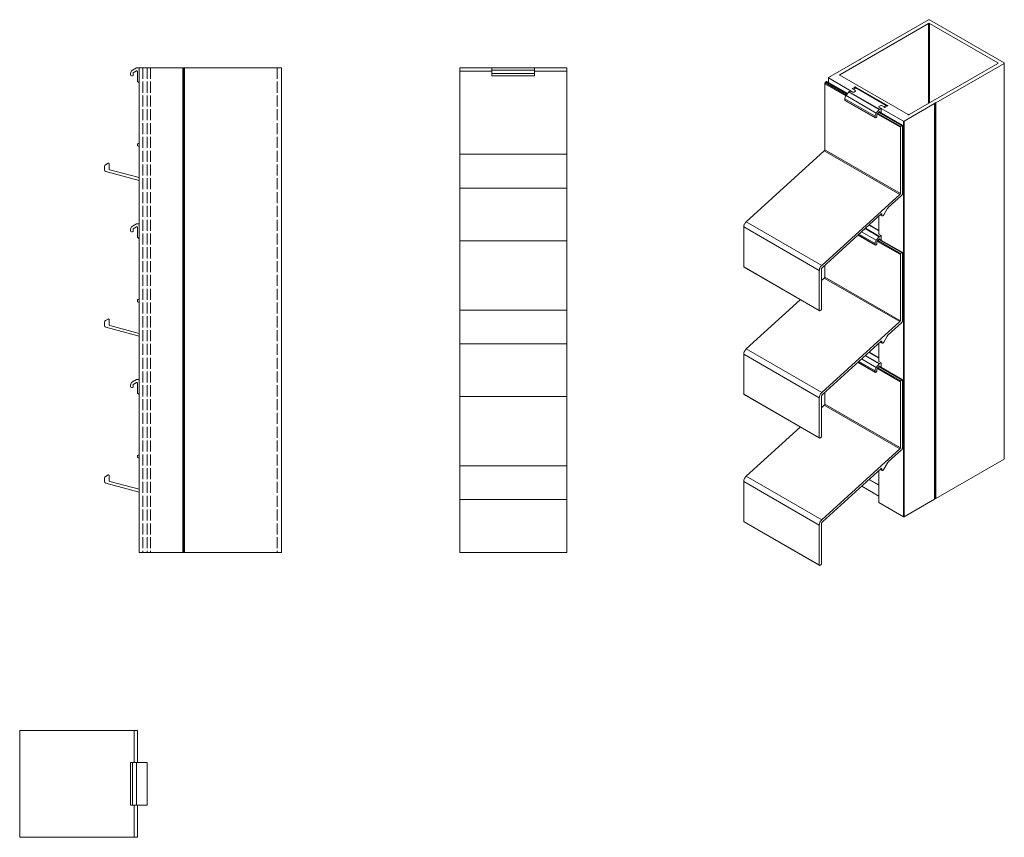
# Model space of a CAD drawing. Units: millimetres. Extents: x 185 to 738, y 79 to 538.
import ezdxf

# ---------------------------------------------------------------- set-up
doc = ezdxf.new("R2010")
doc.units = ezdxf.units.MM
doc.header["$LTSCALE"] = 1.5
doc.linetypes.add('AUSGEZOGEN', pattern=[0])
doc.linetypes.add('DASHED', pattern=[0.2067, 0.1654, -0.0413])
for name, color, linetype, lineweight in [('Bemaßung (ISO)', 7, 'Continuous', 13), ('Sichtbar (ISO)', 7, 'Continuous', 20), ('Sichtbar schmal (ISO)', 7, 'Continuous', 13), ('Verdeckt (ISO)', 7, 'DASHED', 9)]:
    doc.layers.add(name, color=color, linetype=linetype, lineweight=lineweight)

msp = doc.modelspace()

# ---------------------------------------------------------------- linework, layer by layer
at = {"layer": 'Bemaßung (ISO)', "color": 66}
for p, q in [((248.35, 509.78, 0), (250.63, 511.09, 0)), ((250.7, 509.4, 0), (248.85, 508.33, 0)), ((250.88, 511.16, 0), (252.15, 511.16, 0)), ((251.15, 503.87, 0), (251.15, 509.14, 0)), ((450.15, 511.16, 0), (474.15, 511.16, 0)), ((450.15, 509.78, 0), (474.15, 509.78, 0)), ((247.35, 507.16, 0), (247.35, 508.04, 0)), ((248.35, 506.66, 0), (247.85, 506.66, 0)), ((248.85, 508.33, 0), (248.85, 507.16, 0)), ((252.15, 502.66, 0), (251.29, 503.51, 0)), ((450.15, 508.04, 0), (474.15, 508.04, 0)), ((450.15, 506.66, 0), (474.15, 506.66, 0)), ((251.15, 467.66, 0), (251.15, 468.16, 0)), ((251.65, 468.66, 0), (252.15, 468.66, 0)), ((252.15, 467.16, 0), (251.65, 467.16, 0)), ((232.75, 453.93, 0), (232.75, 455.85, 0)), ((233.25, 456.72, 0), (234.8, 457.62, 0)), ((235.25, 457.36, 0), (235.25, 454.43, 0)), ((235.62, 453.94, 0), (252.15, 449.51, 0)), ((252.15, 447.96, 0), (233.49, 452.96, 0)), ((247.35, 419.66, 0), (247.35, 420.54, 0)), ((248.35, 422.28, 0), (250.63, 423.59, 0)), ((250.7, 421.9, 0), (248.85, 420.83, 0)), ((248.85, 420.83, 0), (248.85, 419.66, 0)), ((250.88, 423.66, 0), (252.15, 423.66, 0)), ((251.15, 416.37, 0), (251.15, 421.64, 0)), ((248.35, 419.16, 0), (247.85, 419.16, 0)), ((252.15, 415.16, 0), (251.29, 416.01, 0)), ((251.15, 380.16, 0), (251.15, 380.66, 0)), ((251.65, 381.16, 0), (252.15, 381.16, 0)), ((252.15, 379.66, 0), (251.65, 379.66, 0)), ((232.75, 366.43, 0), (232.75, 368.35, 0)), ((233.25, 369.22, 0), (234.8, 370.12, 0)), ((252.15, 360.46, 0), (233.49, 365.46, 0)), ((235.25, 369.86, 0), (235.25, 366.93, 0)), ((235.62, 366.44, 0), (252.15, 362.01, 0)), ((247.35, 332.16, 0), (247.35, 333.04, 0)), ((248.35, 331.66, 0), (247.85, 331.66, 0)), ((248.35, 334.78, 0), (250.63, 336.09, 0)), ((250.7, 334.4, 0), (248.85, 333.33, 0)), ((248.85, 333.33, 0), (248.85, 332.16, 0)), ((250.88, 336.16, 0), (252.15, 336.16, 0)), ((251.15, 328.87, 0), (251.15, 334.14, 0)), ((252.15, 327.66, 0), (251.29, 328.51, 0)), ((251.15, 292.66, 0), (251.15, 293.16, 0)), ((251.65, 293.66, 0), (252.15, 293.66, 0)), ((252.15, 292.16, 0), (251.65, 292.16, 0)), ((233.25, 281.72, 0), (234.8, 282.62, 0)), ((235.25, 282.36, 0), (235.25, 279.43, 0)), ((232.75, 278.93, 0), (232.75, 280.85, 0)), ((252.15, 272.96, 0), (233.49, 277.96, 0)), ((235.62, 278.94, 0), (252.15, 274.51, 0)), ((247.35, 121.06, 0), (247.35, 97.06, 0)), ((248.35, 121.06, 0), (248.35, 97.06, 0)), ((250.75, 121.06, 0), (250.75, 97.06, 0))]:
    msp.add_line(p, q, dxfattribs=at)
at = {"layer": 'Bemaßung (ISO)', "color": 1}
for p, q in [((432.15, 509.29, 0), (450.15, 509.29, 0)), ((432.15, 414.06, 0), (432.15, 509.29, 0)), ((474.15, 509.29, 0), (492.15, 509.29, 0)), ((492.15, 414.06, 0), (492.15, 509.29, 0)), ((432.15, 462.61, 0), (492.15, 462.61, 0)), ((432.15, 443.68, 0), (492.15, 443.68, 0)), ((432.15, 414.06, 0), (492.15, 414.06, 0)), ((432.15, 326.56, 0), (432.15, 414.06, 0)), ((492.15, 326.56, 0), (492.15, 414.06, 0)), ((432.15, 375.11, 0), (492.15, 375.11, 0)), ((432.15, 356.18, 0), (492.15, 356.18, 0)), ((432.15, 326.56, 0), (492.15, 326.56, 0)), ((432.15, 239.06, 0), (432.15, 326.56, 0)), ((492.15, 239.06, 0), (492.15, 326.56, 0)), ((432.15, 287.61, 0), (492.15, 287.61, 0)), ((432.15, 268.68, 0), (492.15, 268.68, 0)), ((432.15, 239.06, 0), (492.15, 239.06, 0)), ((185.1, 139.06, 0), (185.1, 79.06, 0)), ((249.45, 139.06, 0), (249.45, 121.06, 0)), ((251.15, 139.06, 0), (251.15, 121.06, 0)), ((249.45, 97.06, 0), (249.45, 79.06, 0)), ((251.15, 97.06, 0), (251.15, 79.06, 0))]:
    msp.add_line(p, q, dxfattribs=at)
at = {"layer": 'Bemaßung (ISO)', "color": 66}
for centre, radius, start, end in [((249.35, 508.04, 0), 2, 120, 180), ((250.88, 510.66, 0), 0.5, 90, 120), ((250.85, 509.14, 0), 0.3, 0, 120), ((247.85, 507.16, 0), 0.5, 180, 270), ((248.35, 507.16, 0), 0.5, 270, 0), ((251.65, 503.87, 0), 0.5, 180, 225), ((251.65, 468.16, 0), 0.5, 90, 180), ((251.65, 467.66, 0), 0.5, 180, 270), ((233.75, 455.86, 0), 1, 120, 180.01), ((233.75, 453.93, 0), 1, 180, 255), ((234.95, 457.36, 0), 0.3, 360, 120), ((235.75, 454.43, 0), 0.5, 180, 255), ((249.35, 420.54, 0), 2, 120, 180), ((250.88, 423.16, 0), 0.5, 90, 120), ((250.85, 421.64, 0), 0.3, 0, 120), ((247.85, 419.66, 0), 0.5, 180, 270), ((248.35, 419.66, 0), 0.5, 270, 0), ((251.65, 416.37, 0), 0.5, 180, 225), ((251.65, 380.66, 0), 0.5, 90, 180), ((251.65, 380.16, 0), 0.5, 180, 270), ((233.75, 368.36, 0), 1, 120, 180.01), ((233.75, 366.43, 0), 1, 180, 255), ((234.95, 369.86, 0), 0.3, 360, 120), ((235.75, 366.93, 0), 0.5, 180, 255), ((249.35, 333.04, 0), 2, 120, 180), ((247.85, 332.16, 0), 0.5, 180, 270), ((248.35, 332.16, 0), 0.5, 270, 0), ((250.88, 335.66, 0), 0.5, 90, 120), ((250.85, 334.14, 0), 0.3, 0, 120), ((251.65, 328.87, 0), 0.5, 180, 225), ((251.65, 293.16, 0), 0.5, 90, 180), ((251.65, 292.66, 0), 0.5, 180, 270), ((234.95, 282.36, 0), 0.3, 360, 120), ((233.75, 280.86, 0), 1, 120, 180.01), ((233.75, 278.93, 0), 1, 180, 255), ((235.75, 279.43, 0), 0.5, 180, 255)]:
    msp.add_arc(centre, radius, start, end, dxfattribs=at)
at = {"layer": 'Sichtbar (ISO)', "color": 5}
for p, q in [((252.15, 511.16, 0), (252.15, 239.06, 0)), ((252.15, 511.16, 0), (332.15, 511.16, 0)), ((276.68, 511.16, 0), (276.68, 239.06, 0)), ((277.15, 511.16, 0), (277.15, 239.06, 0)), ((277.61, 511.16, 0), (277.61, 239.06, 0)), ((332.15, 511.16, 0), (332.15, 239.06, 0)), ((432.15, 511.16, 0), (492.15, 511.16, 0)), ((432.15, 511.16, 0), (432.15, 239.06)), ((492.15, 511.16, 0), (492.15, 239.06)), ((332.15, 239.06, 0), (252.15, 239.06, 0)), ((432.42, 239.06), (492.15, 239.06))]:
    msp.add_line(p, q, dxfattribs=at)
at = {"layer": 'Sichtbar (ISO)', "color": 66}
for p, q in [((450.15, 511.16), (450.15, 506.66)), ((474.15, 511.16), (474.15, 506.66)), ((247.35, 121.06), (256.65, 121.06)), ((256.65, 121.06), (256.65, 97.06)), ((256.65, 97.06), (247.35, 97.06))]:
    msp.add_line(p, q, dxfattribs=at)
at = {"layer": 'Sichtbar (ISO)', "color": 1}
for p, q in [((251.15, 139.06), (185.1, 139.06)), ((251.15, 79.06), (185.1, 79.06))]:
    msp.add_line(p, q, dxfattribs=at)
at = {"layer": 'Sichtbar schmal (ISO)', "color": 5, "linetype": 'AUSGEZOGEN', "lineweight": 9}
for p, q in [((656.95, 516.02), (695.3, 538.16)), ((695.3, 538.16), (695.34, 538.17)), ((695.34, 538.17), (695.38, 538.19)), ((695.34, 536.13), (695.38, 536.15)), ((695.38, 538.19), (695.42, 538.2)), ((695.38, 536.15), (695.42, 536.16)), ((695.42, 538.2), (695.47, 538.21)), ((695.42, 536.16), (695.47, 536.16)), ((695.47, 538.21), (695.51, 538.21)), ((695.47, 536.16), (695.51, 536.17)), ((695.51, 538.21), (695.56, 538.21)), ((695.51, 536.17), (695.56, 536.16)), ((695.56, 538.21), (695.61, 538.2)), ((695.56, 536.16), (695.61, 536.16)), ((695.61, 538.2), (695.65, 538.19)), ((695.61, 536.16), (695.65, 536.15)), ((695.65, 538.19), (695.69, 538.17)), ((695.65, 536.15), (695.69, 536.13)), ((695.69, 538.17), (695.73, 538.16)), ((695.73, 538.16), (737.73, 513.91)), ((645.45, 507.33), (695.3, 536.12)), ((695.3, 536.12), (695.34, 536.13)), ((695.3, 536.12), (695.3, 491.21)), ((695.69, 536.13), (695.73, 536.12)), ((695.73, 536.12), (734.19, 513.91)), ((695.73, 536.12), (695.73, 491.45)), ((656.29, 515.64), (639.16, 505.74)), ((656.32, 515.65), (656.29, 515.64)), ((656.34, 515.66), (656.32, 515.65)), ((656.37, 515.66), (656.34, 515.66)), ((656.4, 515.67), (656.37, 515.66)), ((656.43, 515.67), (656.4, 515.67)), ((656.69, 515.67), (656.43, 515.67)), ((656.69, 515.67), (656.72, 515.67)), ((656.72, 515.67), (656.75, 515.68)), ((656.75, 515.68), (656.78, 515.68)), ((656.78, 515.68), (656.81, 515.69)), ((656.81, 515.69), (656.83, 515.7)), ((656.83, 515.7), (656.85, 515.72)), ((656.85, 515.72), (656.87, 515.73)), ((656.87, 515.73), (656.88, 515.75)), ((656.88, 515.75), (656.89, 515.77)), ((656.89, 515.93), (656.9, 515.95)), ((656.89, 515.78), (656.89, 515.93)), ((656.89, 515.77), (656.89, 515.78)), ((656.9, 515.97), (656.91, 515.99)), ((656.9, 515.95), (656.9, 515.97)), ((656.95, 516.02), (656.91, 515.99)), ((656.91, 515.99), (656.93, 516)), ((656.93, 516), (656.95, 516.02)), ((684.34, 484.88), (734.19, 513.66)), ((737.73, 513.66), (699.38, 491.52)), ((734.19, 513.91), (734.22, 513.89)), ((734.19, 513.91), (734.19, 513.66)), ((734.22, 513.68), (734.19, 513.66)), ((734.22, 513.89), (734.25, 513.86)), ((734.25, 513.71), (734.22, 513.68)), ((734.25, 513.86), (734.27, 513.84)), ((734.27, 513.73), (734.25, 513.71)), ((734.27, 513.84), (734.28, 513.81)), ((734.28, 513.76), (734.27, 513.73)), ((734.28, 513.81), (734.28, 513.78)), ((734.28, 513.78), (734.28, 513.76)), ((737.73, 513.91), (737.76, 513.89)), ((737.76, 513.68), (737.73, 513.66)), ((737.73, 291.5), (737.73, 513.66)), ((737.76, 513.89), (737.78, 513.86)), ((737.78, 513.71), (737.76, 513.68)), ((737.78, 513.86), (737.8, 513.84)), ((737.8, 513.73), (737.78, 513.71)), ((737.8, 513.84), (737.81, 513.81)), ((737.81, 513.76), (737.8, 513.73)), ((737.81, 513.81), (737.82, 513.78)), ((737.82, 513.78), (737.81, 513.76)), ((737.82, 513.78), (737.82, 291.62)), ((639.08, 505.67), (639.07, 505.65)), ((639.07, 505.65), (639.07, 505.62)), ((639.07, 502.97), (639.07, 505.62)), ((639.07, 505.62), (639.07, 505.59)), ((639.07, 505.59), (639.08, 505.57)), ((639.1, 505.7), (639.08, 505.67)), ((639.08, 505.57), (639.1, 505.54)), ((639.13, 505.72), (639.1, 505.7)), ((639.1, 505.54), (639.13, 505.52)), ((639.16, 505.74), (639.13, 505.72)), ((639.13, 505.52), (639.16, 505.5)), ((639.16, 505.5), (639.16, 502.92)), ((639.16, 505.5), (652.87, 497.58)), ((645.37, 507.24), (645.36, 507.21)), ((645.36, 507.21), (645.37, 507.18)), ((645.38, 507.27), (645.37, 507.24)), ((645.37, 507.18), (645.38, 507.16)), ((645.39, 507.29), (645.38, 507.27)), ((645.38, 507.16), (645.39, 507.13)), ((645.42, 507.31), (645.39, 507.29)), ((645.39, 507.13), (645.42, 507.11)), ((645.45, 507.33), (645.42, 507.31)), ((645.42, 507.11), (645.45, 507.09)), ((645.45, 507.09), (645.45, 507.33)), ((645.45, 507.09), (683.92, 484.88)), ((652.5, 499.5), (652.51, 499.52)), ((652.51, 499.47), (652.5, 499.5)), ((652.51, 499.52), (652.52, 499.55)), ((652.52, 499.44), (652.51, 499.47)), ((652.52, 499.55), (652.54, 499.57)), ((652.54, 499.42), (652.52, 499.44)), ((652.54, 499.57), (652.56, 499.6)), ((652.56, 499.39), (652.54, 499.42)), ((652.56, 499.6), (652.59, 499.62)), ((652.59, 499.37), (652.56, 499.39)), ((652.59, 499.62), (653.94, 500.39)), ((652.59, 499.62), (652.59, 499.37)), ((654.29, 498.39), (652.59, 499.37)), ((653.94, 500.39), (653.97, 500.41)), ((653.94, 500.39), (653.94, 499.58)), ((653.97, 500.41), (654.01, 500.43)), ((654.01, 500.43), (654.05, 500.44)), ((654.05, 500.44), (654.1, 500.44)), ((654.1, 500.44), (654.15, 500.44)), ((654.15, 500.44), (654.19, 500.44)), ((654.19, 500.44), (654.24, 500.44)), ((654.24, 500.44), (654.28, 500.43)), ((654.28, 500.43), (654.32, 500.41)), ((654.32, 500.41), (654.36, 500.39)), ((654.36, 500.39), (672.32, 490.02)), ((654.36, 500.39), (654.36, 499.82)), ((681.16, 481.25), (667.44, 489.17)), ((670.55, 489), (668.86, 489.98)), ((670.59, 488.99), (670.55, 489)), ((670.63, 488.97), (670.59, 488.99)), ((670.67, 488.96), (670.63, 488.97)), ((670.72, 488.96), (670.67, 488.96)), ((670.76, 488.95), (670.72, 488.96)), ((670.81, 488.96), (670.76, 488.95)), ((670.86, 488.96), (670.81, 488.96)), ((670.9, 488.97), (670.86, 488.96)), ((670.94, 488.99), (670.9, 488.97)), ((670.98, 489), (670.94, 488.99)), ((672.32, 489.78), (670.98, 489)), ((672.32, 490.02), (672.35, 490)), ((672.32, 490.02), (672.32, 489.78)), ((672.35, 489.8), (672.32, 489.78)), ((672.35, 490), (672.38, 489.98)), ((672.38, 489.82), (672.35, 489.8)), ((672.38, 489.98), (672.39, 489.96)), ((672.39, 489.85), (672.38, 489.82)), ((672.39, 489.96), (672.4, 489.93)), ((672.4, 489.87), (672.39, 489.85)), ((672.4, 489.93), (672.41, 489.9)), ((672.41, 489.9), (672.4, 489.87)), ((698.72, 491.14), (681.58, 481.25)), ((698.74, 491.15), (698.72, 491.14)), ((698.72, 268.98), (698.72, 491.14)), ((698.76, 491.17), (698.74, 491.15)), ((698.77, 491.19), (698.76, 491.17)), ((698.78, 491.2), (698.77, 491.19)), ((698.79, 491.41), (698.78, 491.39)), ((698.78, 491.39), (698.78, 491.37)), ((698.78, 491.37), (698.78, 491.22)), ((698.78, 491.22), (698.78, 491.2)), ((698.78, 269.06), (698.78, 491.22)), ((698.8, 491.42), (698.79, 491.41)), ((698.82, 491.44), (698.8, 491.42)), ((698.84, 491.45), (698.82, 491.44)), ((698.86, 491.47), (698.84, 491.45)), ((698.89, 491.47), (698.86, 491.47)), ((698.92, 491.48), (698.89, 491.47)), ((698.95, 491.49), (698.92, 491.48)), ((698.98, 491.49), (698.95, 491.49)), ((698.98, 269.32), (698.98, 491.49)), ((699.24, 491.49), (698.98, 491.49)), ((699.27, 491.49), (699.24, 491.49)), ((699.24, 269.32), (699.24, 491.49)), ((699.3, 491.49), (699.27, 491.49)), ((699.33, 491.5), (699.3, 491.49)), ((699.35, 491.51), (699.33, 491.5)), ((699.38, 491.52), (699.35, 491.51)), ((699.38, 269.36), (699.38, 491.52)), ((681.19, 481.23), (681.16, 481.25)), ((681.16, 259.08), (681.16, 481.25)), ((681.23, 481.22), (681.19, 481.23)), ((681.28, 481.2), (681.23, 481.22)), ((681.32, 481.2), (681.28, 481.2)), ((681.37, 481.2), (681.32, 481.2)), ((681.42, 481.2), (681.37, 481.2)), ((681.46, 481.2), (681.42, 481.2)), ((681.51, 481.22), (681.46, 481.2)), ((681.55, 481.23), (681.51, 481.22)), ((681.58, 481.25), (681.55, 481.23)), ((681.58, 259.08), (681.58, 481.25)), ((683.92, 484.88), (683.95, 484.86)), ((683.95, 484.86), (683.99, 484.85)), ((683.99, 484.85), (684.04, 484.84)), ((684.04, 484.84), (684.08, 484.83)), ((684.08, 484.83), (684.13, 484.83)), ((684.13, 484.83), (684.18, 484.83)), ((684.18, 484.83), (684.22, 484.84)), ((684.22, 484.84), (684.26, 484.85)), ((684.26, 484.85), (684.31, 484.86)), ((684.31, 484.86), (684.34, 484.88)), ((667.35, 427.88), (667.35, 417.85)), ((667.44, 417.72), (667.44, 427.96)), ((667.35, 356.44), (667.35, 346.4)), ((667.44, 346.28), (667.44, 356.52)), ((699.38, 269.36), (737.73, 291.5)), ((737.73, 291.5), (737.76, 291.52)), ((737.76, 291.52), (737.78, 291.54)), ((737.78, 291.54), (737.8, 291.57)), ((737.8, 291.57), (737.81, 291.59)), ((737.81, 291.59), (737.82, 291.62)), ((667.35, 284.99), (667.35, 267.12)), ((667.44, 267), (667.44, 285.07)), ((657.75, 276.27), (667.35, 270.73)), ((667.35, 267.12), (667.36, 267.1)), ((667.36, 267.1), (667.37, 267.07)), ((667.37, 267.07), (667.39, 267.05)), ((667.39, 267.05), (667.41, 267.02)), ((667.41, 267.02), (667.44, 267)), ((667.44, 267), (681.16, 259.08)), ((681.58, 259.08), (698.72, 268.98)), ((698.72, 268.98), (698.74, 268.99)), ((698.74, 268.99), (698.76, 269.01)), ((698.76, 269.01), (698.77, 269.02)), ((698.77, 269.02), (698.78, 269.04)), ((698.78, 269.22), (698.79, 269.24)), ((698.78, 269.21), (698.78, 269.22)), ((698.78, 269.04), (698.78, 269.06)), ((698.79, 269.24), (698.8, 269.26)), ((698.8, 269.26), (698.82, 269.27)), ((698.82, 269.27), (698.84, 269.29)), ((698.84, 269.29), (698.86, 269.3)), ((698.86, 269.3), (698.89, 269.31)), ((698.89, 269.31), (698.92, 269.32)), ((698.92, 269.32), (698.95, 269.32)), ((698.95, 269.32), (698.98, 269.32)), ((698.98, 269.32), (699.24, 269.32)), ((699.24, 269.32), (699.27, 269.32)), ((699.27, 269.32), (699.3, 269.33)), ((699.3, 269.33), (699.33, 269.33)), ((699.33, 269.33), (699.35, 269.34)), ((699.35, 269.34), (699.38, 269.36)), ((681.16, 259.08), (681.19, 259.06)), ((681.19, 259.06), (681.23, 259.05)), ((681.23, 259.05), (681.28, 259.04)), ((681.28, 259.04), (681.32, 259.03)), ((681.32, 259.03), (681.37, 259.03)), ((681.37, 259.03), (681.42, 259.03)), ((681.42, 259.03), (681.46, 259.04)), ((681.46, 259.04), (681.51, 259.05)), ((681.51, 259.05), (681.55, 259.06)), ((681.55, 259.06), (681.58, 259.08))]:
    msp.add_line(p, q, dxfattribs=at)
at = {"layer": 'Sichtbar schmal (ISO)', "color": 1, "linetype": 'AUSGEZOGEN', "lineweight": 9}
for p, q in [((637.21, 502.71), (637.71, 503.33)), ((637.71, 503.33), (637.77, 503.4)), ((637.71, 503.33), (649.66, 496.43)), ((637.77, 503.4), (637.85, 503.46)), ((637.85, 503.46), (637.92, 503.5)), ((637.92, 503.5), (637.99, 503.53)), ((637.99, 503.53), (638.06, 503.53)), ((638.06, 503.53), (638.12, 503.52)), ((649.89, 496.72), (638.12, 503.52)), ((637.03, 502.26), (637.04, 502.34)), ((637.03, 502.26), (648.87, 495.42)), ((637.03, 465.13), (637.03, 502.26)), ((637.04, 502.34), (637.07, 502.44)), ((637.07, 502.44), (637.1, 502.53)), ((637.1, 502.53), (637.15, 502.63)), ((637.15, 502.63), (637.21, 502.71)), ((637.21, 502.71), (649.16, 495.81)), ((680.55, 479.02), (667.64, 486.47)), ((666.6, 485.18), (679.46, 477.76)), ((666.91, 485.56), (679.64, 478.22)), ((667.41, 486.18), (680.13, 478.83)), ((679.46, 477.76), (679.47, 477.85)), ((679.46, 440.63), (679.46, 477.76)), ((679.47, 477.85), (679.49, 477.94)), ((679.49, 477.94), (679.53, 478.04)), ((679.53, 478.04), (679.58, 478.13)), ((679.58, 478.13), (679.64, 478.22)), ((679.64, 478.22), (680.13, 478.83)), ((680.13, 478.83), (680.2, 478.91)), ((680.2, 478.91), (680.27, 478.96)), ((680.27, 478.96), (680.35, 479.01)), ((680.35, 479.01), (680.42, 479.03)), ((680.42, 479.03), (680.49, 479.04)), ((680.49, 479.04), (680.55, 479.02)), ((680.55, 479.02), (680.6, 478.99)), ((680.6, 478.99), (680.63, 478.93)), ((680.63, 478.93), (680.66, 478.86)), ((680.66, 478.86), (680.66, 478.78)), ((680.66, 478.78), (680.66, 440.59)), ((592.92, 424.74), (636.78, 464.59)), ((636.78, 464.59), (636.82, 464.63)), ((636.78, 464.59), (679.2, 440.09)), ((636.82, 464.63), (636.86, 464.68)), ((636.86, 464.68), (636.9, 464.73)), ((636.9, 464.73), (636.93, 464.78)), ((636.93, 464.78), (636.96, 464.84)), ((636.96, 464.84), (636.99, 464.9)), ((636.99, 464.9), (637.01, 464.96)), ((637.01, 464.96), (637.02, 465.02)), ((637.02, 465.02), (637.03, 465.07)), ((637.03, 465.07), (637.03, 465.13)), ((637.03, 465.13), (679.46, 440.63)), ((635.34, 400.24), (679.2, 440.09)), ((680.15, 439.51), (672.7, 432.73)), ((679.2, 440.09), (679.25, 440.13)), ((679.25, 440.13), (679.29, 440.18)), ((679.29, 440.18), (679.33, 440.23)), ((679.33, 440.23), (679.36, 440.29)), ((679.36, 440.29), (679.39, 440.34)), ((679.39, 440.34), (679.41, 440.4)), ((679.41, 440.4), (679.43, 440.46)), ((679.43, 440.46), (679.45, 440.52)), ((679.45, 440.52), (679.46, 440.58)), ((679.46, 440.58), (679.46, 440.63)), ((680.24, 439.59), (680.15, 439.51)), ((680.32, 439.69), (680.24, 439.59)), ((680.39, 439.79), (680.32, 439.69)), ((680.46, 439.9), (680.39, 439.79)), ((680.52, 440.01), (680.46, 439.9)), ((680.57, 440.13), (680.52, 440.01)), ((680.61, 440.25), (680.57, 440.13)), ((680.64, 440.36), (680.61, 440.25)), ((680.66, 440.48), (680.64, 440.36)), ((680.66, 440.59), (680.66, 440.48)), ((672.07, 431.94), (670.2, 428.63)), ((672.18, 432.12), (672.07, 431.94)), ((672.3, 432.29), (672.18, 432.12)), ((672.42, 432.45), (672.3, 432.29)), ((672.56, 432.6), (672.42, 432.45)), ((672.7, 432.73), (672.56, 432.6)), ((668.72, 429.12), (635.67, 399.1)), ((668.17, 428.63), (669.22, 428.02)), ((668.4, 428.83), (668.99, 428.49)), ((668.99, 428.49), (668.4, 428.83)), ((668.76, 429.15), (668.72, 429.12)), ((668.79, 429.17), (668.76, 429.15)), ((668.78, 429.16), (668.99, 429.04)), ((668.83, 429.19), (668.79, 429.17)), ((668.87, 429.19), (668.83, 429.19)), ((668.9, 429.19), (668.87, 429.19)), ((668.93, 429.17), (668.9, 429.19)), ((668.96, 429.15), (668.93, 429.17)), ((668.97, 429.12), (668.96, 429.15)), ((668.98, 429.08), (668.97, 429.12)), ((668.99, 429.04), (668.98, 429.08)), ((668.99, 428.49), (668.99, 429.04)), ((668.99, 428.49), (668.99, 428.4)), ((668.99, 428.4), (668.99, 428.49)), ((669.01, 428.31), (668.99, 428.4)), ((669.03, 428.23), (669.01, 428.31)), ((669.07, 428.16), (669.03, 428.23)), ((669.11, 428.11), (669.07, 428.16)), ((669.16, 428.06), (669.11, 428.11)), ((669.22, 428.02), (669.16, 428.06)), ((669.28, 428), (669.22, 428.02)), ((669.35, 427.99), (669.28, 428)), ((669.43, 427.99), (669.35, 427.99)), ((669.51, 428.01), (669.43, 427.99)), ((669.59, 428.03), (669.51, 428.01)), ((669.68, 428.07), (669.59, 428.03)), ((669.76, 428.13), (669.68, 428.07)), ((669.84, 428.19), (669.76, 428.13)), ((669.92, 428.26), (669.84, 428.19)), ((670, 428.34), (669.92, 428.26)), ((670.07, 428.43), (670, 428.34)), ((670.14, 428.53), (670.07, 428.43)), ((670.2, 428.63), (670.14, 428.53)), ((591.53, 421.82), (591.55, 422.11)), ((633.96, 397.32), (591.53, 421.82)), ((591.53, 421.82), (633.96, 397.32)), ((591.53, 399.38), (591.53, 421.82)), ((591.55, 422.11), (591.6, 422.42)), ((591.6, 422.42), (591.67, 422.73)), ((591.67, 422.73), (591.78, 423.05)), ((591.78, 423.05), (591.92, 423.37)), ((591.92, 423.37), (592.08, 423.68)), ((592.08, 423.68), (592.26, 423.97)), ((592.26, 423.97), (592.47, 424.25)), ((592.47, 424.25), (592.68, 424.51)), ((592.68, 424.51), (592.92, 424.74)), ((592.92, 424.74), (635.34, 400.24)), ((667.41, 414.74), (680.13, 407.39)), ((680.55, 407.58), (667.64, 415.03)), ((666.6, 413.74), (679.46, 406.32)), ((666.91, 414.12), (679.64, 406.77)), ((679.46, 406.32), (679.47, 406.41)), ((679.46, 369.19), (679.46, 406.32)), ((679.47, 406.41), (679.49, 406.5)), ((679.49, 406.5), (679.53, 406.6)), ((679.53, 406.6), (679.58, 406.69)), ((679.58, 406.69), (679.64, 406.77)), ((679.64, 406.77), (680.13, 407.39)), ((680.13, 407.39), (680.2, 407.46)), ((680.2, 407.46), (680.27, 407.52)), ((680.27, 407.52), (680.35, 407.56)), ((680.35, 407.56), (680.42, 407.59)), ((680.42, 407.59), (680.49, 407.59)), ((680.49, 407.59), (680.55, 407.58)), ((680.55, 407.58), (680.6, 407.54)), ((680.6, 407.54), (680.63, 407.49)), ((680.63, 407.49), (680.66, 407.42)), ((680.66, 407.42), (680.66, 407.34)), ((680.66, 407.34), (680.66, 369.14)), ((591.54, 399.32), (591.53, 399.38)), ((591.53, 399.38), (633.96, 374.88)), ((633.96, 374.88), (591.53, 399.38)), ((591.55, 399.26), (591.54, 399.32)), ((591.57, 399.21), (591.55, 399.26)), ((591.6, 399.18), (591.57, 399.21)), ((591.64, 399.15), (591.6, 399.18)), ((591.64, 399.15), (634.06, 374.65)), ((634.02, 397.92), (634.1, 398.24)), ((634.1, 398.24), (634.21, 398.56)), ((634.21, 398.56), (634.34, 398.87)), ((634.34, 398.87), (634.51, 399.18)), ((634.51, 399.18), (634.69, 399.48)), ((634.69, 399.48), (634.89, 399.76)), ((634.89, 399.76), (635.11, 400.01)), ((635.11, 400.01), (635.34, 400.24)), ((635.17, 398.13), (635.16, 398.02)), ((635.16, 398.02), (635.16, 375.58)), ((635.19, 398.24), (635.17, 398.13)), ((635.21, 398.36), (635.19, 398.24)), ((635.25, 398.48), (635.21, 398.36)), ((635.3, 398.59), (635.25, 398.48)), ((635.36, 398.71), (635.3, 398.59)), ((635.43, 398.82), (635.36, 398.71)), ((635.51, 398.92), (635.43, 398.82)), ((635.59, 399.02), (635.51, 398.92)), ((635.67, 399.1), (635.59, 399.02)), ((637.03, 393.68), (637.03, 400.34)), ((633.98, 397.62), (633.96, 397.32)), ((633.96, 397.32), (633.98, 397.62)), ((633.96, 374.88), (633.96, 397.32)), ((633.96, 397.32), (633.96, 374.88)), ((633.98, 397.62), (634.02, 397.92)), ((635.16, 391.67), (636.78, 393.14)), ((636.78, 393.14), (636.82, 393.18)), ((636.78, 393.14), (679.2, 368.65)), ((636.82, 393.18), (636.86, 393.23)), ((636.86, 393.23), (636.9, 393.28)), ((636.9, 393.28), (636.93, 393.34)), ((636.93, 393.34), (636.96, 393.4)), ((636.96, 393.4), (636.99, 393.45)), ((636.99, 393.45), (637.01, 393.51)), ((637.01, 393.51), (637.02, 393.57)), ((637.02, 393.57), (637.03, 393.63)), ((637.03, 393.63), (637.03, 393.68)), ((637.03, 393.68), (679.46, 369.19)), ((592.92, 353.3), (623.28, 380.88)), ((633.96, 374.88), (633.96, 374.82)), ((633.96, 374.82), (633.96, 374.88)), ((633.98, 374.77), (633.96, 374.82)), ((634, 374.72), (633.98, 374.77)), ((634.03, 374.68), (634, 374.72)), ((634.06, 374.65), (634.03, 374.68)), ((634.11, 374.64), (634.06, 374.65)), ((634.15, 374.63), (634.11, 374.64)), ((634.2, 374.63), (634.15, 374.63)), ((634.26, 374.65), (634.2, 374.63)), ((634.31, 374.68), (634.26, 374.65)), ((634.81, 374.96), (634.31, 374.68)), ((634.86, 375), (634.81, 374.96)), ((634.92, 375.05), (634.86, 375)), ((634.97, 375.1), (634.92, 375.05)), ((635.02, 375.16), (634.97, 375.1)), ((635.06, 375.23), (635.02, 375.16)), ((635.09, 375.3), (635.06, 375.23)), ((635.12, 375.37), (635.09, 375.3)), ((635.15, 375.44), (635.12, 375.37)), ((635.16, 375.51), (635.15, 375.44)), ((635.16, 375.58), (635.16, 375.51)), ((635.34, 328.8), (679.2, 368.65)), ((680.15, 368.06), (672.7, 361.29)), ((679.2, 368.65), (679.25, 368.69)), ((679.25, 368.69), (679.29, 368.74)), ((679.29, 368.74), (679.33, 368.79)), ((679.33, 368.79), (679.36, 368.84)), ((679.36, 368.84), (679.39, 368.9)), ((679.39, 368.9), (679.41, 368.96)), ((679.41, 368.96), (679.43, 369.02)), ((679.43, 369.02), (679.45, 369.08)), ((679.45, 369.08), (679.46, 369.13)), ((679.46, 369.13), (679.46, 369.19)), ((680.24, 368.15), (680.15, 368.06)), ((680.32, 368.24), (680.24, 368.15)), ((680.39, 368.35), (680.32, 368.24)), ((680.46, 368.46), (680.39, 368.35)), ((680.52, 368.57), (680.46, 368.46)), ((680.57, 368.69), (680.52, 368.57)), ((680.61, 368.8), (680.57, 368.69)), ((680.64, 368.92), (680.61, 368.8)), ((680.66, 369.03), (680.64, 368.92)), ((680.66, 369.14), (680.66, 369.03)), ((672.07, 360.49), (670.2, 357.18)), ((672.18, 360.67), (672.07, 360.49)), ((672.3, 360.84), (672.18, 360.67)), ((672.42, 361.01), (672.3, 360.84)), ((672.56, 361.15), (672.42, 361.01)), ((672.7, 361.29), (672.56, 361.15)), ((668.72, 357.67), (635.67, 327.66)), ((668.17, 357.18), (669.22, 356.58)), ((668.4, 357.39), (668.99, 357.05)), ((668.99, 357.05), (668.4, 357.39)), ((668.76, 357.71), (668.72, 357.67)), ((668.79, 357.73), (668.76, 357.71)), ((668.78, 357.72), (668.99, 357.6)), ((668.83, 357.74), (668.79, 357.73)), ((668.87, 357.75), (668.83, 357.74)), ((668.9, 357.74), (668.87, 357.75)), ((668.93, 357.73), (668.9, 357.74)), ((668.96, 357.71), (668.93, 357.73)), ((668.97, 357.68), (668.96, 357.71)), ((668.98, 357.64), (668.97, 357.68)), ((668.99, 357.6), (668.98, 357.64)), ((668.99, 357.05), (668.99, 357.6)), ((668.99, 357.05), (668.99, 356.96)), ((668.99, 356.96), (668.99, 357.05)), ((669.01, 356.87), (668.99, 356.96)), ((669.03, 356.79), (669.01, 356.87)), ((669.07, 356.72), (669.03, 356.79)), ((669.11, 356.66), (669.07, 356.72)), ((669.16, 356.62), (669.11, 356.66)), ((669.22, 356.58), (669.16, 356.62)), ((669.28, 356.56), (669.22, 356.58)), ((669.35, 356.55), (669.28, 356.56)), ((669.43, 356.55), (669.35, 356.55)), ((669.51, 356.56), (669.43, 356.55)), ((669.59, 356.59), (669.51, 356.56)), ((669.68, 356.63), (669.59, 356.59)), ((669.76, 356.68), (669.68, 356.63)), ((669.84, 356.74), (669.76, 356.68)), ((669.92, 356.82), (669.84, 356.74)), ((670, 356.9), (669.92, 356.82)), ((670.07, 356.99), (670, 356.9)), ((670.14, 357.08), (670.07, 356.99)), ((670.2, 357.18), (670.14, 357.08)), ((591.53, 350.38), (591.55, 350.67)), ((633.96, 325.88), (591.53, 350.38)), ((591.53, 350.38), (633.96, 325.88)), ((591.53, 327.93), (591.53, 350.38)), ((591.55, 350.67), (591.6, 350.98)), ((591.6, 350.98), (591.67, 351.29)), ((591.67, 351.29), (591.78, 351.61)), ((591.78, 351.61), (591.92, 351.93)), ((591.92, 351.93), (592.08, 352.23)), ((592.08, 352.23), (592.26, 352.53)), ((592.26, 352.53), (592.47, 352.81)), ((592.47, 352.81), (592.68, 353.07)), ((592.68, 353.07), (592.92, 353.3)), ((592.92, 353.3), (635.34, 328.8)), ((667.41, 343.29), (680.13, 335.94)), ((680.55, 336.13), (667.64, 343.58)), ((666.6, 342.3), (679.46, 334.87)), ((666.91, 342.68), (679.64, 335.33)), ((679.46, 334.87), (679.47, 334.96)), ((679.46, 297.74), (679.46, 334.87)), ((679.47, 334.96), (679.49, 335.06)), ((679.49, 335.06), (679.53, 335.15)), ((679.53, 335.15), (679.58, 335.24)), ((679.58, 335.24), (679.64, 335.33)), ((679.64, 335.33), (680.13, 335.94)), ((680.13, 335.94), (680.2, 336.02)), ((680.2, 336.02), (680.27, 336.08)), ((680.27, 336.08), (680.35, 336.12)), ((680.35, 336.12), (680.42, 336.14)), ((680.42, 336.14), (680.49, 336.15)), ((680.49, 336.15), (680.55, 336.13)), ((680.55, 336.13), (680.6, 336.1)), ((680.6, 336.1), (680.63, 336.05)), ((680.63, 336.05), (680.66, 335.98)), ((680.66, 335.98), (680.66, 335.9)), ((680.66, 335.9), (680.66, 297.7)), ((591.54, 327.87), (591.53, 327.93)), ((591.53, 327.93), (633.96, 303.44)), ((633.96, 303.44), (591.53, 327.93)), ((591.55, 327.82), (591.54, 327.87)), ((591.57, 327.77), (591.55, 327.82)), ((591.6, 327.73), (591.57, 327.77)), ((591.64, 327.7), (591.6, 327.73)), ((591.64, 327.7), (634.06, 303.21)), ((633.98, 326.17), (633.96, 325.88)), ((633.96, 325.88), (633.98, 326.17)), ((633.98, 326.17), (634.02, 326.48)), ((634.02, 326.48), (634.1, 326.8)), ((634.1, 326.8), (634.21, 327.11)), ((634.21, 327.11), (634.34, 327.43)), ((634.34, 327.43), (634.51, 327.74)), ((634.51, 327.74), (634.69, 328.04)), ((634.69, 328.04), (634.89, 328.31)), ((634.89, 328.31), (635.11, 328.57)), ((635.11, 328.57), (635.34, 328.8)), ((635.17, 326.68), (635.16, 326.58)), ((635.16, 326.58), (635.16, 304.13)), ((635.19, 326.8), (635.17, 326.68)), ((635.21, 326.91), (635.19, 326.8)), ((635.25, 327.03), (635.21, 326.91)), ((635.3, 327.15), (635.25, 327.03)), ((635.36, 327.26), (635.3, 327.15)), ((635.43, 327.37), (635.36, 327.26)), ((635.51, 327.48), (635.43, 327.37)), ((635.59, 327.57), (635.51, 327.48)), ((635.67, 327.66), (635.59, 327.57)), ((637.03, 322.24), (637.03, 328.89)), ((633.96, 303.44), (633.96, 325.88)), ((633.96, 325.88), (633.96, 303.44)), ((635.16, 320.23), (636.78, 321.7)), ((636.78, 321.7), (636.82, 321.74)), ((636.78, 321.7), (679.2, 297.2)), ((636.82, 321.74), (636.86, 321.79)), ((636.86, 321.79), (636.9, 321.84)), ((636.9, 321.84), (636.93, 321.9)), ((636.93, 321.9), (636.96, 321.95)), ((636.96, 321.95), (636.99, 322.01)), ((636.99, 322.01), (637.01, 322.07)), ((637.01, 322.07), (637.02, 322.13)), ((637.02, 322.13), (637.03, 322.18)), ((637.03, 322.18), (637.03, 322.24)), ((637.03, 322.24), (679.46, 297.74)), ((592.92, 281.85), (623.28, 309.44)), ((635.15, 304), (635.12, 303.93)), ((635.16, 304.07), (635.15, 304)), ((635.16, 304.13), (635.16, 304.07)), ((633.96, 303.44), (633.96, 303.38)), ((633.96, 303.38), (633.96, 303.44)), ((633.98, 303.32), (633.96, 303.38)), ((634, 303.28), (633.98, 303.32)), ((634.03, 303.24), (634, 303.28)), ((634.06, 303.21), (634.03, 303.24)), ((634.11, 303.19), (634.06, 303.21)), ((634.15, 303.19), (634.11, 303.19)), ((634.2, 303.19), (634.15, 303.19)), ((634.26, 303.21), (634.2, 303.19)), ((634.31, 303.23), (634.26, 303.21)), ((634.81, 303.52), (634.31, 303.23)), ((634.86, 303.56), (634.81, 303.52)), ((634.92, 303.6), (634.86, 303.56)), ((634.97, 303.66), (634.92, 303.6)), ((635.02, 303.72), (634.97, 303.66)), ((635.06, 303.78), (635.02, 303.72)), ((635.09, 303.85), (635.06, 303.78)), ((635.12, 303.93), (635.09, 303.85)), ((635.34, 257.36), (679.2, 297.2)), ((680.15, 296.62), (672.7, 289.85)), ((679.2, 297.2), (679.25, 297.25)), ((679.25, 297.25), (679.29, 297.29)), ((679.29, 297.29), (679.33, 297.35)), ((679.33, 297.35), (679.36, 297.4)), ((679.36, 297.4), (679.39, 297.46)), ((679.39, 297.46), (679.41, 297.52)), ((679.41, 297.52), (679.43, 297.57)), ((679.43, 297.57), (679.45, 297.63)), ((679.45, 297.63), (679.46, 297.69)), ((679.46, 297.69), (679.46, 297.74)), ((680.24, 296.7), (680.15, 296.62)), ((680.32, 296.8), (680.24, 296.7)), ((680.39, 296.9), (680.32, 296.8)), ((680.46, 297.01), (680.39, 296.9)), ((680.52, 297.13), (680.46, 297.01)), ((680.57, 297.24), (680.52, 297.13)), ((680.61, 297.36), (680.57, 297.24)), ((680.64, 297.48), (680.61, 297.36)), ((680.66, 297.59), (680.64, 297.48)), ((680.66, 297.7), (680.66, 297.59)), ((672.07, 289.05), (670.2, 285.74)), ((672.18, 289.23), (672.07, 289.05)), ((672.3, 289.4), (672.18, 289.23)), ((672.42, 289.56), (672.3, 289.4)), ((672.56, 289.71), (672.42, 289.56)), ((672.7, 289.85), (672.56, 289.71)), ((668.72, 286.23), (635.67, 256.21)), ((668.17, 285.74), (669.22, 285.14)), ((668.4, 285.94), (668.99, 285.61)), ((668.99, 285.61), (668.4, 285.94)), ((668.76, 286.26), (668.72, 286.23)), ((668.79, 286.28), (668.76, 286.26)), ((668.78, 286.27), (668.99, 286.15)), ((668.83, 286.3), (668.79, 286.28)), ((668.87, 286.3), (668.83, 286.3)), ((668.9, 286.3), (668.87, 286.3)), ((668.93, 286.28), (668.9, 286.3)), ((668.96, 286.26), (668.93, 286.28)), ((668.97, 286.23), (668.96, 286.26)), ((668.98, 286.19), (668.97, 286.23)), ((668.99, 286.15), (668.98, 286.19)), ((668.99, 285.61), (668.99, 286.15)), ((668.99, 285.61), (668.99, 285.51)), ((668.99, 285.51), (668.99, 285.61)), ((669.01, 285.43), (668.99, 285.51)), ((669.03, 285.35), (669.01, 285.43)), ((669.07, 285.28), (669.03, 285.35)), ((669.11, 285.22), (669.07, 285.28)), ((669.16, 285.17), (669.11, 285.22)), ((669.22, 285.14), (669.16, 285.17)), ((669.28, 285.11), (669.22, 285.14)), ((669.35, 285.1), (669.28, 285.11)), ((669.43, 285.1), (669.35, 285.1)), ((669.51, 285.12), (669.43, 285.1)), ((669.59, 285.15), (669.51, 285.12)), ((669.68, 285.19), (669.59, 285.15)), ((669.76, 285.24), (669.68, 285.19)), ((669.84, 285.3), (669.76, 285.24)), ((669.92, 285.37), (669.84, 285.3)), ((670, 285.45), (669.92, 285.37)), ((670.07, 285.54), (670, 285.45)), ((670.14, 285.64), (670.07, 285.54)), ((670.2, 285.74), (670.14, 285.64)), ((591.53, 278.93), (591.55, 279.23)), ((633.96, 254.44), (591.53, 278.93)), ((591.53, 278.93), (633.96, 254.44)), ((591.53, 256.49), (591.53, 278.93)), ((591.55, 279.23), (591.6, 279.53)), ((591.6, 279.53), (591.67, 279.85)), ((591.67, 279.85), (591.78, 280.17)), ((591.78, 280.17), (591.92, 280.48)), ((591.92, 280.48), (592.08, 280.79)), ((592.08, 280.79), (592.26, 281.09)), ((592.26, 281.09), (592.47, 281.37)), ((592.47, 281.37), (592.68, 281.62)), ((592.68, 281.62), (592.92, 281.85)), ((592.92, 281.85), (635.34, 257.36)), ((591.54, 256.43), (591.53, 256.49)), ((591.53, 256.49), (633.96, 232)), ((633.96, 232), (591.53, 256.49)), ((591.55, 256.37), (591.54, 256.43)), ((591.57, 256.33), (591.55, 256.37)), ((591.6, 256.29), (591.57, 256.33)), ((591.64, 256.26), (591.6, 256.29)), ((591.64, 256.26), (634.06, 231.77)), ((633.98, 254.73), (633.96, 254.44)), ((633.96, 254.44), (633.98, 254.73)), ((633.96, 232), (633.96, 254.44)), ((633.96, 254.44), (633.96, 232)), ((633.98, 254.73), (634.02, 255.04)), ((634.02, 255.04), (634.1, 255.35)), ((634.1, 255.35), (634.21, 255.67)), ((634.21, 255.67), (634.34, 255.99)), ((634.34, 255.99), (634.51, 256.3)), ((634.51, 256.3), (634.69, 256.59)), ((634.69, 256.59), (634.89, 256.87)), ((634.89, 256.87), (635.11, 257.13)), ((635.11, 257.13), (635.34, 257.36)), ((635.17, 255.24), (635.16, 255.13)), ((635.16, 255.13), (635.16, 232.69)), ((635.19, 255.35), (635.17, 255.24)), ((635.21, 255.47), (635.19, 255.35)), ((635.25, 255.59), (635.21, 255.47)), ((635.3, 255.71), (635.25, 255.59)), ((635.36, 255.82), (635.3, 255.71)), ((635.43, 255.93), (635.36, 255.82)), ((635.51, 256.03), (635.43, 255.93)), ((635.59, 256.13), (635.51, 256.03)), ((635.67, 256.21), (635.59, 256.13)), ((634.92, 232.16), (634.86, 232.11)), ((634.97, 232.21), (634.92, 232.16)), ((635.02, 232.28), (634.97, 232.21)), ((635.06, 232.34), (635.02, 232.28)), ((635.09, 232.41), (635.06, 232.34)), ((635.12, 232.48), (635.09, 232.41)), ((635.15, 232.55), (635.12, 232.48)), ((635.16, 232.62), (635.15, 232.55)), ((635.16, 232.69), (635.16, 232.62)), ((633.96, 232), (633.96, 231.93)), ((633.96, 231.93), (633.96, 232)), ((633.98, 231.88), (633.96, 231.93)), ((634, 231.83), (633.98, 231.88)), ((634.03, 231.79), (634, 231.83)), ((634.06, 231.77), (634.03, 231.79)), ((634.11, 231.75), (634.06, 231.77)), ((634.15, 231.74), (634.11, 231.75)), ((634.2, 231.75), (634.15, 231.74)), ((634.26, 231.76), (634.2, 231.75)), ((634.31, 231.79), (634.26, 231.76)), ((634.81, 232.08), (634.31, 231.79)), ((634.86, 232.11), (634.81, 232.08))]:
    msp.add_line(p, q, dxfattribs=at)
at = {"layer": 'Sichtbar schmal (ISO)', "color": 66, "linetype": 'AUSGEZOGEN', "lineweight": 9}
for p, q in [((648.99, 495.59), (650.6, 497.6)), ((650.6, 497.6), (650.63, 497.64)), ((650.6, 497.6), (667.57, 487.8)), ((650.63, 497.64), (650.67, 497.67)), ((650.67, 497.67), (650.7, 497.7)), ((650.7, 497.7), (650.74, 497.73)), ((650.74, 497.73), (650.78, 497.75)), ((650.78, 497.75), (651.67, 498.27)), ((650.78, 497.75), (667.75, 487.96)), ((653.09, 499.09), (654.5, 499.9)), ((654.5, 499.9), (654.56, 499.93)), ((654.5, 499.9), (671.47, 490.11)), ((654.56, 499.93), (654.61, 499.95)), ((654.61, 499.95), (654.66, 499.95)), ((654.66, 499.95), (654.71, 499.95)), ((654.71, 499.95), (654.75, 499.93)), ((654.75, 499.93), (671.72, 490.13)), ((648.28, 493.77), (648.31, 494.12)), ((648.28, 493.05), (648.28, 493.77)), ((648.28, 493.77), (665.25, 483.97)), ((648.28, 492.98), (648.28, 493.05)), ((648.28, 493.05), (665.25, 483.25)), ((648.3, 492.93), (648.28, 492.98)), ((648.32, 492.88), (648.3, 492.93)), ((648.31, 494.12), (648.4, 494.5)), ((648.35, 492.84), (648.32, 492.88)), ((648.38, 492.82), (648.35, 492.84)), ((648.38, 492.82), (665.35, 483.02)), ((648.4, 494.5), (648.55, 494.88)), ((648.55, 494.88), (648.75, 495.25)), ((648.75, 495.25), (648.99, 495.59)), ((648.99, 495.59), (665.96, 485.79)), ((667.57, 487.8), (665.96, 485.79)), ((667.41, 486.18), (667.62, 486.44)), ((667.6, 487.84), (667.57, 487.8)), ((667.64, 487.87), (667.6, 487.84)), ((667.62, 486.44), (667.66, 486.49)), ((667.67, 487.9), (667.64, 487.87)), ((667.66, 486.49), (667.7, 486.52)), ((667.71, 487.93), (667.67, 487.9)), ((667.7, 486.52), (667.75, 486.55)), ((667.75, 487.96), (667.71, 487.93)), ((667.73, 486.54), (667.94, 486.42)), ((668.64, 488.47), (667.75, 487.96)), ((667.75, 486.55), (667.79, 486.56)), ((667.79, 486.56), (667.83, 486.57)), ((667.83, 486.57), (667.87, 486.56)), ((667.87, 486.56), (667.9, 486.54)), ((667.9, 486.54), (667.92, 486.5)), ((667.92, 486.5), (667.93, 486.46)), ((667.93, 486.46), (667.94, 486.42)), ((667.94, 486.42), (667.94, 486.3)), ((668.64, 485.89), (668.64, 488.47)), ((671.47, 490.11), (670.06, 489.29)), ((671.53, 490.13), (671.47, 490.11)), ((671.58, 490.15), (671.53, 490.13)), ((671.63, 490.15), (671.58, 490.15)), ((671.68, 490.15), (671.63, 490.15)), ((671.72, 490.13), (671.68, 490.15)), ((671.76, 490.1), (671.72, 490.13)), ((671.79, 490.07), (671.76, 490.1)), ((671.81, 490.02), (671.79, 490.07)), ((671.82, 489.96), (671.81, 490.02)), ((671.83, 489.9), (671.82, 489.96)), ((671.83, 489.49), (671.83, 489.9)), ((671.83, 489.49), (671.83, 489.9)), ((665.28, 484.33), (665.25, 483.97)), ((665.25, 483.97), (665.25, 483.25)), ((665.25, 483.25), (665.25, 483.19)), ((665.25, 483.19), (665.27, 483.13)), ((665.27, 483.13), (665.29, 483.08)), ((665.37, 484.7), (665.28, 484.33)), ((665.29, 483.08), (665.32, 483.05)), ((665.32, 483.05), (665.35, 483.02)), ((665.35, 483.02), (665.39, 483)), ((665.52, 485.08), (665.37, 484.7)), ((665.39, 483), (665.44, 483)), ((665.44, 483), (665.49, 483)), ((665.49, 483), (665.55, 483.02)), ((665.72, 485.45), (665.52, 485.08)), ((665.55, 483.02), (665.6, 483.04)), ((665.6, 483.04), (665.96, 483.25)), ((665.96, 485.79), (665.72, 485.45)), ((665.96, 483.25), (666.01, 483.28)), ((666.01, 483.28), (666.07, 483.33)), ((666.07, 483.33), (666.12, 483.38)), ((666.12, 483.38), (666.16, 483.45)), ((666.16, 483.45), (666.21, 483.51)), ((666.21, 483.51), (666.24, 483.58)), ((666.24, 483.58), (666.27, 483.65)), ((666.27, 483.65), (666.29, 483.72)), ((666.29, 483.72), (666.31, 483.79)), ((666.31, 484.82), (666.91, 485.56)), ((666.31, 483.86), (666.31, 484.82)), ((666.31, 483.79), (666.31, 483.86)), ((666.91, 485.56), (667.41, 486.18)), ((659.68, 420.91), (667.57, 416.36)), ((659.86, 421.07), (667.75, 416.51)), ((661.81, 422.85), (667.35, 419.65)), ((661.93, 422.95), (667.35, 419.82)), ((655.6, 417.2), (665.35, 411.58)), ((655.72, 417.31), (665.25, 411.8)), ((656.2, 417.75), (665.25, 412.53)), ((657.7, 419.11), (665.96, 414.35)), ((667.57, 416.36), (665.96, 414.35)), ((666.91, 414.12), (667.41, 414.74)), ((667.36, 417.83), (667.35, 417.85)), ((667.36, 417.82), (667.36, 417.83)), ((667.36, 417.8), (667.36, 417.82)), ((667.37, 417.79), (667.36, 417.8)), ((667.37, 417.78), (667.37, 417.79)), ((667.39, 417.77), (667.37, 417.78)), ((667.4, 417.75), (667.39, 417.77)), ((667.41, 417.74), (667.4, 417.75)), ((667.43, 417.73), (667.41, 417.74)), ((667.41, 414.74), (667.62, 415)), ((667.44, 417.72), (667.43, 417.73)), ((668.64, 417.03), (667.44, 417.72)), ((667.6, 416.39), (667.57, 416.36)), ((667.64, 416.43), (667.6, 416.39)), ((667.62, 415), (667.66, 415.05)), ((667.67, 416.46), (667.64, 416.43)), ((667.66, 415.05), (667.7, 415.08)), ((667.71, 416.49), (667.67, 416.46)), ((667.7, 415.08), (667.75, 415.11)), ((667.75, 416.51), (667.71, 416.49)), ((667.73, 415.09), (667.94, 414.97)), ((668.64, 417.03), (667.75, 416.51)), ((667.75, 415.11), (667.79, 415.12)), ((667.79, 415.12), (667.83, 415.12)), ((667.83, 415.12), (667.87, 415.11)), ((667.87, 415.11), (667.9, 415.09)), ((667.9, 415.09), (667.92, 415.06)), ((667.92, 415.06), (667.93, 415.02)), ((667.93, 415.02), (667.94, 414.97)), ((667.94, 414.97), (667.94, 414.86)), ((668.64, 414.45), (668.64, 417.03)), ((665.28, 412.88), (665.25, 412.53)), ((665.25, 412.53), (665.25, 411.8)), ((665.25, 411.8), (665.25, 411.74)), ((665.25, 411.74), (665.27, 411.69)), ((665.27, 411.69), (665.29, 411.64)), ((665.37, 413.26), (665.28, 412.88)), ((665.29, 411.64), (665.32, 411.6)), ((665.32, 411.6), (665.35, 411.58)), ((665.35, 411.58), (665.39, 411.56)), ((665.52, 413.64), (665.37, 413.26)), ((665.39, 411.56), (665.44, 411.55)), ((665.44, 411.55), (665.49, 411.56)), ((665.49, 411.56), (665.55, 411.57)), ((665.72, 414.01), (665.52, 413.64)), ((665.55, 411.57), (665.6, 411.6)), ((665.6, 411.6), (665.96, 411.8)), ((665.96, 414.35), (665.72, 414.01)), ((665.96, 411.8), (666.01, 411.84)), ((666.01, 411.84), (666.07, 411.89)), ((666.07, 411.89), (666.12, 411.94)), ((666.12, 411.94), (666.16, 412)), ((666.16, 412), (666.21, 412.07)), ((666.21, 412.07), (666.24, 412.14)), ((666.24, 412.14), (666.27, 412.21)), ((666.27, 412.21), (666.29, 412.28)), ((666.29, 412.28), (666.31, 412.35)), ((666.31, 413.37), (666.91, 414.12)), ((666.31, 412.42), (666.31, 413.37)), ((666.31, 412.35), (666.31, 412.42)), ((659.68, 349.47), (667.57, 344.91)), ((659.86, 349.62), (667.75, 345.07)), ((661.81, 351.4), (667.35, 348.2)), ((661.93, 351.51), (667.35, 348.37)), ((655.6, 345.76), (665.35, 340.13)), ((655.72, 345.86), (665.25, 340.36)), ((656.2, 346.31), (665.25, 341.08)), ((657.7, 347.67), (665.96, 342.9)), ((665.96, 342.9), (665.72, 342.57)), ((667.57, 344.91), (665.96, 342.9)), ((666.91, 342.68), (667.41, 343.29)), ((667.35, 346.39), (667.35, 346.4)), ((667.36, 346.38), (667.35, 346.39)), ((667.36, 346.37), (667.36, 346.38)), ((667.37, 346.35), (667.36, 346.37)), ((667.38, 346.33), (667.37, 346.35)), ((667.39, 346.32), (667.38, 346.33)), ((667.39, 346.32), (667.39, 346.32)), ((667.41, 346.3), (667.39, 346.32)), ((667.42, 346.29), (667.41, 346.3)), ((667.41, 343.29), (667.62, 343.56)), ((667.44, 346.28), (667.42, 346.29)), ((668.64, 345.59), (667.44, 346.28)), ((667.6, 344.95), (667.57, 344.91)), ((667.64, 344.99), (667.6, 344.95)), ((667.62, 343.56), (667.66, 343.6)), ((667.67, 345.02), (667.64, 344.99)), ((667.66, 343.6), (667.7, 343.64)), ((667.71, 345.05), (667.67, 345.02)), ((667.7, 343.64), (667.75, 343.66)), ((667.75, 345.07), (667.71, 345.05)), ((667.73, 343.65), (667.94, 343.53)), ((668.64, 345.59), (667.75, 345.07)), ((667.75, 343.66), (667.79, 343.68)), ((667.79, 343.68), (667.83, 343.68)), ((667.83, 343.68), (667.87, 343.67)), ((667.87, 343.67), (667.9, 343.65)), ((667.9, 343.65), (667.92, 343.62)), ((667.92, 343.62), (667.93, 343.58)), ((667.93, 343.58), (667.94, 343.53)), ((667.94, 343.53), (667.94, 343.41)), ((668.64, 343.01), (668.64, 345.59)), ((665.28, 341.44), (665.25, 341.08)), ((665.25, 341.08), (665.25, 340.36)), ((665.25, 340.36), (665.25, 340.3)), ((665.25, 340.3), (665.27, 340.24)), ((665.27, 340.24), (665.29, 340.2)), ((665.37, 341.82), (665.28, 341.44)), ((665.29, 340.2), (665.32, 340.16)), ((665.32, 340.16), (665.35, 340.13)), ((665.35, 340.13), (665.39, 340.11)), ((665.52, 342.2), (665.37, 341.82)), ((665.39, 340.11), (665.44, 340.11)), ((665.44, 340.11), (665.49, 340.11)), ((665.49, 340.11), (665.55, 340.13)), ((665.72, 342.57), (665.52, 342.2)), ((665.55, 340.13), (665.6, 340.16)), ((665.6, 340.16), (665.96, 340.36)), ((665.96, 340.36), (666.01, 340.4)), ((666.01, 340.4), (666.07, 340.44)), ((666.07, 340.44), (666.12, 340.5)), ((666.12, 340.5), (666.16, 340.56)), ((666.16, 340.56), (666.21, 340.62)), ((666.21, 340.62), (666.24, 340.69)), ((666.24, 340.69), (666.27, 340.77)), ((666.27, 340.77), (666.29, 340.84)), ((666.29, 340.84), (666.31, 340.91)), ((666.31, 341.93), (666.91, 342.68)), ((666.31, 340.97), (666.31, 341.93)), ((666.31, 340.91), (666.31, 340.97)), ((661.81, 279.96), (667.35, 276.76)), ((661.93, 280.06), (667.35, 276.93))]:
    msp.add_line(p, q, dxfattribs=at)
at = {"layer": 'Sichtbar schmal (ISO)', "color": 5, "lineweight": 9}
for p, q in [((652.87, 497.58), (652.92, 497.56)), ((652.92, 497.56), (652.87, 497.58)), ((652.92, 497.56), (652.97, 497.54)), ((652.97, 497.54), (652.92, 497.56)), ((652.97, 497.54), (653.03, 497.53)), ((653.03, 497.53), (652.97, 497.54)), ((653.03, 497.53), (653.09, 497.53)), ((653.09, 497.53), (653.03, 497.53)), ((653.09, 497.53), (653.15, 497.53)), ((653.15, 497.53), (653.09, 497.53)), ((653.15, 497.53), (653.2, 497.54)), ((653.2, 497.54), (653.15, 497.53)), ((653.2, 497.54), (653.25, 497.56)), ((653.25, 497.56), (653.2, 497.54)), ((653.25, 497.56), (653.3, 497.58)), ((653.3, 497.58), (653.25, 497.56)), ((653.3, 497.58), (654.29, 498.15)), ((653.3, 497.58), (654.29, 498.15)), ((654.33, 498.37), (654.29, 498.39)), ((654.29, 498.39), (654.33, 498.37)), ((654.29, 498.15), (654.33, 498.17)), ((654.33, 498.17), (654.29, 498.15)), ((654.35, 498.34), (654.33, 498.37)), ((654.33, 498.37), (654.35, 498.34)), ((654.33, 498.17), (654.35, 498.2)), ((654.35, 498.2), (654.33, 498.17)), ((654.37, 498.3), (654.35, 498.34)), ((654.35, 498.34), (654.37, 498.3)), ((654.35, 498.2), (654.37, 498.24)), ((654.37, 498.24), (654.35, 498.2)), ((654.38, 498.27), (654.37, 498.3)), ((654.37, 498.3), (654.38, 498.27)), ((654.37, 498.24), (654.38, 498.27)), ((654.38, 498.27), (654.37, 498.24)), ((667.35, 489.29), (667.36, 489.32)), ((667.36, 489.32), (667.35, 489.29)), ((667.36, 489.26), (667.35, 489.29)), ((667.35, 489.29), (667.36, 489.26)), ((667.38, 489.36), (667.36, 489.32)), ((667.36, 489.32), (667.38, 489.36)), ((667.36, 489.26), (667.38, 489.22)), ((667.38, 489.22), (667.36, 489.26)), ((667.4, 489.39), (667.38, 489.36)), ((667.38, 489.36), (667.4, 489.39)), ((667.38, 489.22), (667.4, 489.19)), ((667.4, 489.19), (667.38, 489.22)), ((667.4, 489.39), (667.44, 489.41)), ((667.44, 489.41), (667.4, 489.39)), ((667.44, 489.17), (667.4, 489.19)), ((667.4, 489.19), (667.44, 489.17)), ((668.43, 489.98), (667.44, 489.41)), ((668.43, 489.98), (667.44, 489.41)), ((668.43, 489.98), (668.48, 490.01)), ((668.48, 490.01), (668.43, 489.98)), ((668.53, 490.02), (668.48, 490.01)), ((668.48, 490.01), (668.53, 490.02)), ((668.58, 490.03), (668.53, 490.02)), ((668.53, 490.02), (668.58, 490.03)), ((668.58, 490.03), (668.64, 490.03)), ((668.64, 490.03), (668.58, 490.03)), ((668.64, 490.03), (668.7, 490.03)), ((668.7, 490.03), (668.64, 490.03)), ((668.76, 490.02), (668.7, 490.03)), ((668.7, 490.03), (668.76, 490.02)), ((668.81, 490.01), (668.76, 490.02)), ((668.76, 490.02), (668.81, 490.01)), ((668.81, 490.01), (668.86, 489.98)), ((668.86, 489.98), (668.81, 490.01))]:
    msp.add_line(p, q, dxfattribs=at)
at = {"layer": 'Verdeckt (ISO)', "ltscale": 25}
for p, q in [((254.15, 511.16, 0), (254.15, 239.06, 0)), ((256.65, 511.16, 0), (256.65, 239.06, 0)), ((258.55, 511.16, 0), (258.55, 239.06, 0)), ((329.65, 511.16, 0), (329.65, 239.06, 0))]:
    msp.add_line(p, q, dxfattribs=at)

doc.saveas('drawing.dxf')
